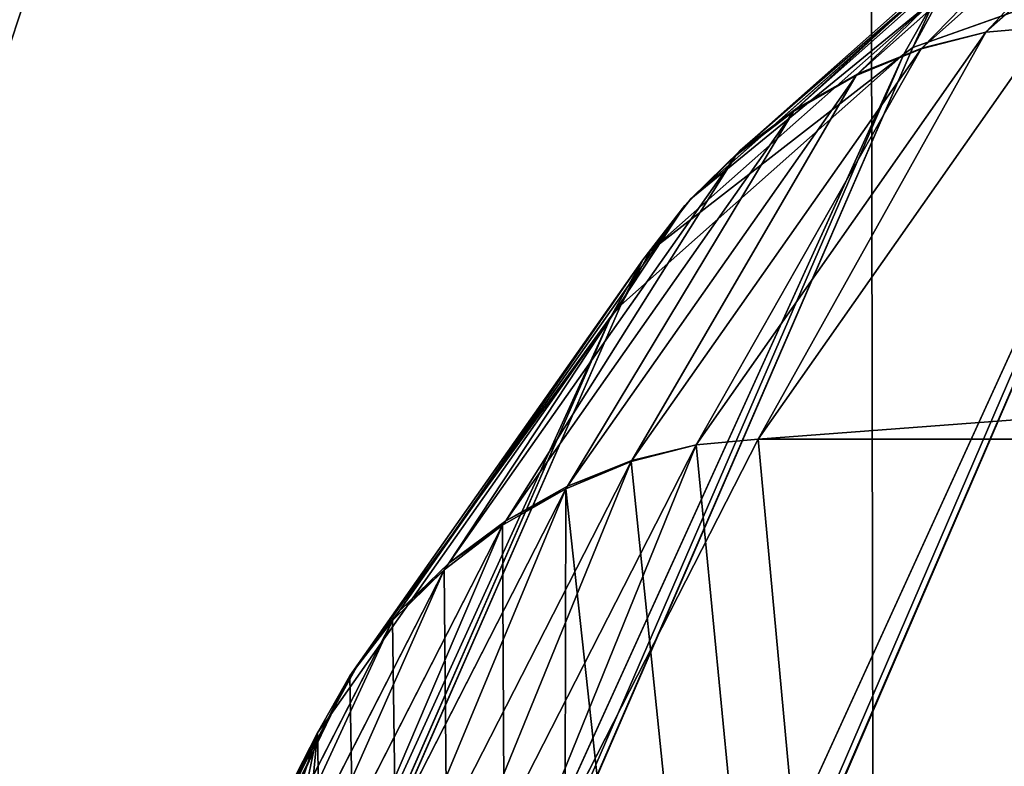
# Model space of a CAD drawing. Extents: x -2567 to -2017, y -412 to 158.
# Drawn here: x -2535 to -2532, y -363 to -360 of the extents above; entities that cross this region are included whole.
import ezdxf

# ---------------------------------------------------------------- set-up
doc = ezdxf.new("R2010")
doc.units = 0
doc.header["$LTSCALE"] = 25.4
doc.layers.get('0').update_dxf_attribs({"color": 13, "linetype": 'CONTINUOUS'})
doc.layers.add('GAMBE', color=36, linetype='CONTINUOUS')

# ---------------------------------------------------------------- blocks, each defined once
blk = doc.blocks.new('GROUP_4')
at = {"color": 0}
blk.add_line((239.9078, 20.1227, 89.5196), (240.2395, 238.5841, 89.5196), dxfattribs=at)
blk.add_line((239.9078, 20.1227, 89.5196), (240.2395, 238.5841, 89.5196), dxfattribs=at)
mesh = blk.add_polyface(dxfattribs=at)
corners = [(59.519, 446.1047), (0, 0), (0, 452.9464), (260, 0), (116.0399, 425.9242), (166.7155, 393.4215), (200, 359.4205), (212.6771, 343.0321), (218.3304, 335.4382), (223.6997, 327.6409), (228.7777, 319.6508), (233.5574, 311.4788), (238.0323, 303.136), (242.1964, 294.6338), (246.0439, 285.9838), (249.5697, 277.1977), (252.7689, 268.2874), (255.6372, 259.2653), (258.1707, 250.1434), (260.3659, 240.9342)]
mesh.append_faces([[corners[k] for k in face] for face in [(0, 1, 2), (3, 18, 19)]], dxfattribs={"vtx0": -1, "color": 0})
mesh.append_faces([[corners[k] for k in face] for face in [(1, 0, 3)]], dxfattribs={"vtx0": -1, "vtx1": -1, "color": 0})
mesh.append_faces([[corners[k] for k in face] for face in [(3, 0, 4), (3, 4, 5), (3, 5, 6), (3, 6, 7), (3, 7, 8), (3, 8, 9), (3, 9, 10), (3, 10, 11), (3, 11, 12), (3, 12, 13), (3, 13, 14), (3, 14, 15), (3, 15, 16), (3, 16, 17), (3, 17, 18)]], dxfattribs={"vtx0": -1, "vtx2": -1, "color": 0})
mesh = blk.add_polyface(dxfattribs=at)
corners = [(244.5905, 15.4329, 88.097), (240.2395, 238.5841, 89.5196), (239.9078, 20.1227, 89.5196), (244.9302, 239.1318, 88.097)]
mesh.append_faces([[corners[k] for k in face] for face in [(0, 1, 2), (1, 0, 3)]], dxfattribs={"vtx0": -1, "color": 0})
mesh = blk.add_polyface(dxfattribs=at)
corners = [(239.9078, 20.1227, 89.5196), (235.3614, 238.0145, 90), (235.0379, 25, 90), (240.2395, 238.5841, 89.5196)]
mesh.append_faces([[corners[k] for k in face] for face in [(0, 1, 2), (1, 0, 3)]], dxfattribs={"vtx0": -1, "color": 0})
blk = doc.blocks.new('GROUP_3')
at = {"color": 250}
mesh = blk.add_polyface(dxfattribs=at)
corners = [(18.6736, 545.6405), (0, 528.4375), (0, 546.25), (17.6779, 527.8535), (35.2949, 526.2751), (37.2831, 543.98), (52.7951, 523.7074), (55.7696, 541.2737), (70.123, 520.1583), (74.0742, 537.5301), (87.2235, 515.6393), (92.1389, 532.7613), (104.0425, 510.1647), (109.9062, 526.9824), (120.5266, 503.7517), (127.3197, 520.2116), (136.6234, 496.4208), (144.3241, 512.4706), (152.2819, 488.1952), (160.8654, 503.7838), (167.4525, 479.1011), (176.891, 494.179), (182.087, 469.1672), (192.3501, 483.6866), (195.5118, 458.9331), (207.1934, 472.3399), (209.0155, 447.4055), (221.374, 460.1749), (221.8467, 435.134), (234.8467, 447.2304), (233.9639, 422.1568), (239.6461, 415.3362), (241.2077, 440.3889), (245.3283, 408.5156), (247.5687, 433.5474), (255.9035, 394.2538), (253.5342, 426.3585), (259.4996, 419.1695), (265.6559, 379.4172), (265.0506, 411.6558), (270.6016, 404.1422), (270.105, 371.7352), (274.5562, 363.7517), (275.7205, 396.3277), (278.7443, 355.6271), (280.8393, 388.5133), (282.6649, 347.3701), (285.5098, 380.4229), (286.3138, 338.9894), (287.8446, 376.3785), (289.6871, 330.4941), (290.0916, 372.1953), (292.7812, 321.8932), (292.3386, 368.0121), (296.5536, 359.5017), (295.5928, 313.1958), (298.1189, 304.4113), (300.4849, 350.8567), (300.3568, 295.5489), (302.3041, 286.6182), (304.1284, 342.0864), (303.9588, 277.6287), (305.3191, 268.59), (307.4799, 333.2005), (305.3484, 0.4393), (305.5757, 0.2528), (305.8351, 0.1142), (306.1165, 0.0288), (306.4091, 0), (321, 0), (310.5358, 324.2086), (313.2928, 315.1207), (315.7478, 305.9465), (317.8982, 296.6962), (319.7417, 287.3799), (321.2762, 278.0077), (321.2926, 0.0288), (322.5, 268.59), (321.574, 0.1142), (321.8334, 0.2528), (322.0607, 0.4393), (322.2472, 0.6666), (322.3858, 0.926), (322.4712, 1.2074), (322.5, 1.5), (304.9091, 17.8125), (304.9379, 1.2074), (304.9091, 1.5), (305.0233, 0.926), (305.1619, 0.6666)]
mesh.append_faces([[corners[k] for k in face] for face in [(0, 1, 2), (83, 77, 84), (85, 86, 87)]], dxfattribs={"vtx0": -1, "color": 250})
mesh.append_faces([[corners[k] for k in face] for face in [(1, 0, 3), (3, 0, 4), (4, 5, 6), (6, 7, 8), (8, 9, 10), (10, 11, 12), (12, 13, 14), (14, 15, 16), (16, 17, 18), (18, 19, 20), (20, 21, 22), (22, 23, 24), (24, 25, 26), (26, 27, 28), (28, 29, 30), (30, 29, 31), (31, 32, 33), (33, 34, 35), (35, 37, 38), (38, 40, 41), (41, 40, 42), (42, 43, 44), (44, 45, 46), (46, 47, 48), (48, 49, 50), (50, 51, 52), (52, 54, 55), (55, 54, 56), (56, 57, 58), (58, 57, 59), (59, 60, 61), (61, 60, 62), (64, 63, 65), (65, 63, 66), (66, 63, 67), (67, 63, 68), (68, 63, 69), (69, 75, 76), (76, 77, 78), (78, 77, 79), (79, 77, 80), (80, 77, 81), (81, 77, 82), (82, 77, 83), (86, 62, 88), (88, 62, 89), (89, 62, 64)]], dxfattribs={"vtx0": -1, "vtx1": -1, "color": 250})
mesh.append_faces([[corners[k] for k in face] for face in [(62, 63, 64)]], dxfattribs={"vtx0": -1, "vtx1": -1, "vtx2": -1, "color": 250})
mesh.append_faces([[corners[k] for k in face] for face in [(4, 0, 5), (6, 5, 7), (8, 7, 9), (10, 9, 11), (12, 11, 13), (14, 13, 15), (16, 15, 17), (18, 17, 19), (20, 19, 21), (22, 21, 23), (24, 23, 25), (26, 25, 27), (28, 27, 29), (31, 29, 32), (33, 32, 34), (35, 34, 36), (35, 36, 37), (38, 37, 39), (38, 39, 40), (42, 40, 43), (44, 43, 45), (46, 45, 47), (48, 47, 49), (50, 49, 51), (52, 51, 53), (52, 53, 54), (56, 54, 57), (59, 57, 60), (62, 60, 63), (69, 63, 70), (69, 70, 71), (69, 71, 72), (69, 72, 73), (69, 73, 74), (69, 74, 75), (76, 75, 77), (86, 85, 62)]], dxfattribs={"vtx0": -1, "vtx2": -1, "color": 250})
mesh = blk.add_polyface(dxfattribs=at)
corners = [(321, 17.8125, 103.7864), (306.8179, 268.6701, 103.7864), (306.4091, 17.8125, 103.7864), (307.15, 337.6733, 103.7864), (310.34, 328.0771, 103.7864), (313.1321, 318.3612, 103.7864), (315.5303, 308.5079, 103.7864), (317.5039, 298.6541, 103.7864), (319.0857, 288.6333, 103.7864), (320.2504, 278.5923, 103.7864), (321, 268.5339, 103.7864), (272.7542, 376.0165, 103.7864), (285.0073, 384.0278, 103.7864), (267.8848, 384.0278, 103.7864), (277.7541, 367.0009, 103.7864), (282.3954, 357.7857, 103.7864), (286.6651, 348.3957, 103.7864), (288.0007, 378.876, 103.7864), (290.5587, 338.8411, 103.7864), (290.542, 374.5023, 103.7864), (295.2571, 365.561, 103.7864), (294.0668, 329.1456, 103.7864), (297.1893, 319.309, 103.7864), (299.602, 356.4315, 103.7864), (299.9153, 309.3659, 103.7864), (303.5692, 347.1287, 103.7864), (302.2451, 299.315, 103.7864), (304.1732, 289.1797, 103.7864), (305.6962, 278.9782, 103.7864)]
mesh.append_faces([[corners[k] for k in face] for face in [(0, 1, 2), (9, 0, 10), (11, 12, 13)]], dxfattribs={"vtx0": -1, "color": 250})
mesh.append_faces([[corners[k] for k in face] for face in [(3, 0, 4), (4, 0, 5), (5, 0, 6), (6, 0, 7), (7, 0, 8), (8, 0, 9), (12, 16, 17), (17, 18, 19), (19, 18, 20), (20, 22, 23), (23, 24, 25), (25, 27, 3)]], dxfattribs={"vtx0": -1, "vtx1": -1, "color": 250})
mesh.append_faces([[corners[k] for k in face] for face in [(1, 0, 3)]], dxfattribs={"vtx0": -1, "vtx1": -1, "vtx2": -1, "color": 250})
mesh.append_faces([[corners[k] for k in face] for face in [(12, 11, 14), (12, 14, 15), (12, 15, 16), (17, 16, 18), (20, 18, 21), (20, 21, 22), (23, 22, 24), (25, 24, 26), (25, 26, 27), (3, 27, 28), (3, 28, 1)]], dxfattribs={"vtx0": -1, "vtx2": -1, "color": 250})
blk = doc.blocks.new('GROUP_2')
at = {"layer": 'GAMBE', "color": 179}
for p, q in [((21.1316, 42.6248, 277.4031), (20.0903, 41.699, 308.2834)), ((21.1316, 42.6248, 277.4031), (20.0903, 41.699, 308.2834)), ((20.9004, 42.5665, 277.4484), (19.8601, 41.642, 308.2836)), ((20.9004, 42.5665, 277.4484), (19.8601, 41.642, 308.2836)), ((20.6687, 42.4719, 277.522), (19.6305, 41.5496, 308.2838)), ((20.6687, 42.4719, 277.522), (19.6305, 41.5496, 308.2838)), ((20.4453, 42.3445, 277.621), (19.4101, 41.4251, 308.2841)), ((20.4453, 42.3445, 277.621), (19.4101, 41.4251, 308.2841)), ((20.239, 42.1893, 277.7416), (19.2076, 41.2735, 308.2845)), ((20.239, 42.1893, 277.7416), (19.2076, 41.2735, 308.2845)), ((3.8469, 4.7682, 276.7283), (20.8454, 42.0055, 247.2791)), ((3.8469, 4.7682, 276.7283), (20.8454, 42.0055, 247.2791)), ((20.874, 42.0151, 246.4861), (5.0647, 5.4447, 246.6878)), ((20.874, 42.0151, 246.4861), (5.0647, 5.4447, 246.6878)), ((20.0576, 42.0122, 277.8792), (19.0306, 41.1006, 308.2849)), ((20.0576, 42.0122, 277.8792), (19.0306, 41.1006, 308.2849)), ((19.8281, 41.6444, 277.3917), (20.8454, 42.0055, 247.2791)), ((19.8281, 41.6444, 277.3917), (20.8454, 42.0055, 247.2791)), ((19.9082, 41.82, 278.0286), (18.886, 40.9129, 308.2853)), ((19.9082, 41.82, 278.0286), (18.886, 40.9129, 308.2853)), ((19.9082, 41.82, 278.0286), (19.7963, 41.6202, 278.1838)), ((19.9082, 41.82, 278.0286), (19.7963, 41.6202, 278.1838)), ((19.9337, 41.8395, 277.3909), (19.8281, 41.6444, 277.3917)), ((19.9337, 41.8395, 277.3909), (19.8281, 41.6444, 277.3917)), ((19.273, 40.2366, 339.1571), (20.3121, 41.7182, 308.2833)), ((19.273, 40.2366, 339.1571), (20.3121, 41.7182, 308.2833)), ((20.3121, 41.7182, 308.2833), (20.0903, 41.699, 308.2834)), ((20.3121, 41.7182, 308.2833), (20.0903, 41.699, 308.2834)), ((20.0903, 41.699, 308.2834), (19.0495, 40.2163, 339.1727)), ((20.0903, 41.699, 308.2834), (19.0495, 40.2163, 339.1727)), ((19.8575, 41.6391, 308.3443), (20.0903, 41.699, 308.2834)), ((19.8575, 41.6391, 308.3443), (20.0903, 41.699, 308.2834)), ((20.0903, 41.699, 308.2834), (19.8601, 41.642, 308.2836)), ((20.0903, 41.699, 308.2834), (19.8601, 41.642, 308.2836)), ((19.8281, 41.6444, 277.3917), (3.8162, 4.7504, 277.53)), ((19.8281, 41.6444, 277.3917), (3.8162, 4.7504, 277.53)), ((19.8575, 41.6391, 308.3443), (18.8189, 40.1603, 339.1573)), ((19.8575, 41.6391, 308.3443), (18.8189, 40.1603, 339.1573)), ((19.6245, 41.543, 308.4182), (19.8575, 41.6391, 308.3443)), ((19.6245, 41.543, 308.4182), (19.8575, 41.6391, 308.3443)), ((19.8601, 41.642, 308.2836), (19.6305, 41.5496, 308.2838)), ((19.8601, 41.642, 308.2836), (19.6305, 41.5496, 308.2838)), ((19.7963, 41.6202, 278.1838), (19.8281, 41.6444, 277.3917)), ((19.7963, 41.6202, 278.1838), (19.8281, 41.6444, 277.3917)), ((19.8575, 41.6391, 308.3443), (19.8601, 41.642, 308.2836)), ((19.8575, 41.6391, 308.3443), (19.8601, 41.642, 308.2836)), ((19.7963, 41.6202, 278.1838), (2.5984, 3.8031, 307.5697)), ((19.7963, 41.6202, 278.1838), (2.5984, 3.8031, 307.5697)), ((18.7794, 40.7177, 308.2857), (19.7963, 41.6202, 278.1838)), ((18.7794, 40.7177, 308.2857), (19.7963, 41.6202, 278.1838)), ((19.6245, 41.543, 308.4182), (18.5878, 40.0678, 339.1575)), ((19.6245, 41.543, 308.4182), (18.5878, 40.0678, 339.1575)), ((19.3998, 41.4137, 308.5176), (19.6245, 41.543, 308.4182)), ((19.3998, 41.4137, 308.5176), (19.6245, 41.543, 308.4182)), ((19.6305, 41.5496, 308.2838), (19.4101, 41.4251, 308.2841)), ((19.6305, 41.5496, 308.2838), (19.4101, 41.4251, 308.2841)), ((19.6245, 41.543, 308.4182), (19.6305, 41.5496, 308.2838)), ((19.6245, 41.543, 308.4182), (19.6305, 41.5496, 308.2838)), ((19.3998, 41.4137, 308.5176), (18.3658, 39.9433, 339.1577)), ((19.3998, 41.4137, 308.5176), (18.3658, 39.9433, 339.1577)), ((19.1919, 41.2562, 308.6388), (19.3998, 41.4137, 308.5176)), ((19.1919, 41.2562, 308.6388), (19.3998, 41.4137, 308.5176)), ((19.4101, 41.4251, 308.2841), (19.2076, 41.2735, 308.2845)), ((19.4101, 41.4251, 308.2841), (19.2076, 41.2735, 308.2845)), ((19.3998, 41.4137, 308.5176), (19.4101, 41.4251, 308.2841)), ((19.3998, 41.4137, 308.5176), (19.4101, 41.4251, 308.2841)), ((19.1919, 41.2562, 308.6388), (18.1615, 39.7916, 339.1579)), ((19.1919, 41.2562, 308.6388), (18.1615, 39.7916, 339.1579)), ((19.0089, 41.0765, 308.777), (19.1919, 41.2562, 308.6388)), ((19.0089, 41.0765, 308.777), (19.1919, 41.2562, 308.6388)), ((19.2076, 41.2735, 308.2845), (19.0306, 41.1006, 308.2849)), ((19.2076, 41.2735, 308.2845), (19.0306, 41.1006, 308.2849)), ((19.1919, 41.2562, 308.6388), (19.2076, 41.2735, 308.2845)), ((19.1919, 41.2562, 308.6388), (19.2076, 41.2735, 308.2845)), ((19.0089, 41.0765, 308.777), (17.9828, 39.6185, 339.158)), ((19.0089, 41.0765, 308.777), (17.9828, 39.6185, 339.158)), ((18.8577, 40.8815, 308.927), (19.0089, 41.0765, 308.777)), ((18.8577, 40.8815, 308.927), (19.0089, 41.0765, 308.777)), ((19.0306, 41.1006, 308.2849), (18.886, 40.9129, 308.2853)), ((19.0306, 41.1006, 308.2849), (18.886, 40.9129, 308.2853)), ((19.0089, 41.0765, 308.777), (19.0306, 41.1006, 308.2849)), ((19.0089, 41.0765, 308.777), (19.0306, 41.1006, 308.2849)), ((18.886, 40.9129, 308.2853), (18.7794, 40.7177, 308.2857)), ((18.886, 40.9129, 308.2853), (18.7794, 40.7177, 308.2857)), ((18.8577, 40.8815, 308.927), (18.886, 40.9129, 308.2853)), ((18.8577, 40.8815, 308.927), (18.886, 40.9129, 308.2853)), ((18.8577, 40.8815, 308.927), (17.8364, 39.4307, 339.1582)), ((18.8577, 40.8815, 308.927), (17.8364, 39.4307, 339.1582)), ((18.8577, 40.8815, 308.927), (18.7441, 40.6787, 309.0829)), ((18.8577, 40.8815, 308.927), (18.7441, 40.6787, 309.0829)), ((18.7794, 40.7177, 308.2857), (2.5712, 3.7784, 308.3645)), ((18.7794, 40.7177, 308.2857), (2.5712, 3.7784, 308.3645)), ((18.7794, 40.7177, 308.2857), (18.7441, 40.6787, 309.0829)), ((18.7794, 40.7177, 308.2857), (18.7441, 40.6787, 309.0829)), ((18.7441, 40.6787, 309.0829), (1.3537, 2.5606, 338.3952)), ((18.7441, 40.6787, 309.0829), (1.3537, 2.5606, 338.3952)), ((17.7281, 39.2353, 339.1584), (18.7441, 40.6787, 309.0829)), ((17.7281, 39.2353, 339.1584), (18.7441, 40.6787, 309.0829)), ((18.2333, 38.2, 370), (19.273, 40.2366, 339.1571)), ((18.2333, 38.2, 370), (19.273, 40.2366, 339.1571)), ((19.273, 40.2366, 339.1571), (19.0495, 40.2163, 339.1727)), ((19.273, 40.2366, 339.1571), (19.0495, 40.2163, 339.1727)), ((19.273, 40.2366, 339.1571), (19.0495, 40.2163, 339.1727)), ((39.9937, 40.2366, 339.1571), (19.273, 40.2366, 339.1571)), ((39.9937, 40.2366, 339.1571), (19.273, 40.2366, 339.1571)), ((39.9937, 40.2366, 339.1571), (19.273, 40.2366, 339.1571)), ((19.0495, 40.2163, 339.1727), (18.0099, 38.1807, 370)), ((19.0495, 40.2163, 339.1727), (18.0099, 38.1807, 370)), ((18.8159, 40.1562, 339.2189), (19.0495, 40.2163, 339.1727)), ((18.8159, 40.1562, 339.2189), (19.0495, 40.2163, 339.1727)), ((18.8159, 40.1562, 339.2189), (19.0495, 40.2163, 339.1727)), ((19.0495, 40.2163, 339.1727), (18.8189, 40.1603, 339.1573)), ((19.0495, 40.2163, 339.1727), (18.8189, 40.1603, 339.1573)), ((18.8159, 40.1562, 339.2189), (17.7774, 38.1237, 370)), ((18.8159, 40.1562, 339.2189), (17.7774, 38.1237, 370)), ((18.5812, 40.0586, 339.2937), (18.8159, 40.1562, 339.2189)), ((18.5812, 40.0586, 339.2937), (18.8159, 40.1562, 339.2189)), ((18.5812, 40.0586, 339.2937), (18.8159, 40.1562, 339.2189)), ((18.8189, 40.1603, 339.1573), (18.5878, 40.0678, 339.1575)), ((18.8189, 40.1603, 339.1573), (18.5878, 40.0678, 339.1575)), ((18.8189, 40.1603, 339.1573), (18.8159, 40.1562, 339.2189)), ((18.8189, 40.1603, 339.1573), (18.8159, 40.1562, 339.2189)), ((18.5812, 40.0586, 339.2937), (17.5448, 38.0311, 370)), ((18.5812, 40.0586, 339.2937), (17.5448, 38.0311, 370)), ((18.3543, 39.9274, 339.3944), (18.5812, 40.0586, 339.2937)), ((18.3543, 39.9274, 339.3944), (18.5812, 40.0586, 339.2937)), ((18.3543, 39.9274, 339.3944), (18.5812, 40.0586, 339.2937)), ((18.5878, 40.0678, 339.1575), (18.3658, 39.9433, 339.1577)), ((18.5878, 40.0678, 339.1575), (18.3658, 39.9433, 339.1577)), ((18.5878, 40.0678, 339.1575), (18.5812, 40.0586, 339.2937)), ((18.5878, 40.0678, 339.1575), (18.5812, 40.0586, 339.2937)), ((18.3658, 39.9433, 339.1577), (18.1615, 39.7916, 339.1579)), ((18.3658, 39.9433, 339.1577), (18.1615, 39.7916, 339.1579)), ((18.3658, 39.9433, 339.1577), (18.3543, 39.9274, 339.3944)), ((18.3658, 39.9433, 339.1577), (18.3543, 39.9274, 339.3944)), ((18.3543, 39.9274, 339.3944), (17.321, 37.9065, 370)), ((18.3543, 39.9274, 339.3944), (17.321, 37.9065, 370)), ((18.1441, 39.7674, 339.5171), (18.3543, 39.9274, 339.3944)), ((18.1441, 39.7674, 339.5171), (18.3543, 39.9274, 339.3944)), ((18.1441, 39.7674, 339.5171), (18.3543, 39.9274, 339.3944)), ((18.1441, 39.7674, 339.5171), (17.1147, 37.7546, 370)), ((18.1441, 39.7674, 339.5171), (17.1147, 37.7546, 370)), ((17.9586, 39.5849, 339.657), (18.1441, 39.7674, 339.5171)), ((17.9586, 39.5849, 339.657), (18.1441, 39.7674, 339.5171)), ((17.9586, 39.5849, 339.657), (18.1441, 39.7674, 339.5171)), ((18.1615, 39.7916, 339.1579), (17.9828, 39.6185, 339.158)), ((18.1615, 39.7916, 339.1579), (17.9828, 39.6185, 339.158)), ((18.1615, 39.7916, 339.1579), (18.1441, 39.7674, 339.5171)), ((18.1615, 39.7916, 339.1579), (18.1441, 39.7674, 339.5171)), ((17.9828, 39.6185, 339.158), (17.8364, 39.4307, 339.1582)), ((17.9828, 39.6185, 339.158), (17.8364, 39.4307, 339.1582)), ((17.9828, 39.6185, 339.158), (17.9586, 39.5849, 339.657)), ((17.9828, 39.6185, 339.158), (17.9586, 39.5849, 339.657)), ((17.9586, 39.5849, 339.657), (16.9337, 37.5813, 370)), ((17.9586, 39.5849, 339.657), (16.9337, 37.5813, 370)), ((17.8049, 39.3869, 339.8089), (17.9586, 39.5849, 339.657)), ((17.8049, 39.3869, 339.8089), (17.9586, 39.5849, 339.657)), ((17.8049, 39.3869, 339.8089), (17.9586, 39.5849, 339.657)), ((17.8364, 39.4307, 339.1582), (17.7281, 39.2353, 339.1584)), ((17.8364, 39.4307, 339.1582), (17.7281, 39.2353, 339.1584)), ((17.8364, 39.4307, 339.1582), (17.8049, 39.3869, 339.8089)), ((17.8364, 39.4307, 339.1582), (17.8049, 39.3869, 339.8089)), ((17.8049, 39.3869, 339.8089), (16.7849, 37.3933, 370)), ((17.8049, 39.3869, 339.8089), (16.7849, 37.3933, 370)), ((17.8049, 39.3869, 339.8089), (17.6889, 39.1809, 339.9667)), ((17.8049, 39.3869, 339.8089), (17.6889, 39.1809, 339.9667)), ((17.8049, 39.3869, 339.8089), (17.6889, 39.1809, 339.9667)), ((17.7281, 39.2353, 339.1584), (1.3297, 2.5288, 339.1887)), ((17.7281, 39.2353, 339.1584), (1.3297, 2.5288, 339.1887)), ((17.6889, 39.1809, 339.9667), (17.7281, 39.2353, 339.1584)), ((17.6889, 39.1809, 339.9667), (17.7281, 39.2353, 339.1584)), ((17.6889, 39.1809, 339.9667), (0.113, 1.0408, 369.2022)), ((17.6889, 39.1809, 339.9667), (0.113, 1.0408, 369.2022)), ((17.6889, 39.1809, 339.9667), (0.113, 1.0408, 369.2022)), ((16.6742, 37.1978, 370), (17.6889, 39.1809, 339.9667)), ((16.6742, 37.1978, 370), (17.6889, 39.1809, 339.9667))]:
    blk.add_line(p, q, dxfattribs=at)
at = {"color": 179}
mesh = blk.add_polyface(dxfattribs=at)
corners = [(0.0404, 0.8377, 369.3579), (0.0311, 0.4626, 369.6454), (0.0128, 0.6425, 369.5075), (0.0947, 0.3048, 369.7663), (0.113, 1.0408, 369.2022), (0.201, 0.1754, 369.8655), (17.6889, 39.1809, 339.9667), (0.3461, 0.0792, 369.9393), (0.502, 0.0451, 369.9926), (0.5243, 0.02, 369.9847), (0.7287, 0, 370), (5.1756, 0, 370), (9.6225, 0, 370), (14.0693, 0, 370), (18.5162, 0, 370), (17.8049, 39.3869, 339.8089), (17.9586, 39.5849, 339.657), (18.1441, 39.7674, 339.5171), (18.3543, 39.9274, 339.3944), (18.5812, 40.0586, 339.2937), (22.9631, 0, 370), (18.8159, 40.1562, 339.2189), (19.0495, 40.2163, 339.1727), (19.273, 40.2366, 339.1571), (39.9937, 40.2366, 339.1571), (27.4099, 0, 370), (31.8568, 0, 370), (36.3036, 0, 370), (40.7505, 0, 370), (40.2172, 40.2163, 339.1727), (40.4508, 40.1562, 339.2189), (40.6855, 40.0586, 339.2937), (40.9124, 39.9274, 339.3944), (45.1974, 0, 370), (41.1226, 39.7674, 339.5171), (41.3081, 39.5849, 339.657), (41.4618, 39.3869, 339.8089), (41.5778, 39.1809, 339.9667), (59.1537, 1.0408, 369.2022), (49.6442, 0, 370), (54.0911, 0, 370), (58.5379, 0, 370), (58.7424, 0.02, 369.9847), (58.7652, 0.0453, 369.9916), (58.9206, 0.0792, 369.9393), (59.0657, 0.1754, 369.8655), (59.172, 0.3048, 369.7663), (59.2263, 0.8377, 369.3579), (59.2356, 0.4626, 369.6454), (59.2539, 0.6425, 369.5075)]
mesh.append_faces([[corners[k] for k in face] for face in [(0, 1, 2), (48, 47, 49)]], dxfattribs={"vtx0": -1, "color": 179})
mesh.append_faces([[corners[k] for k in face] for face in [(1, 0, 3), (3, 4, 5), (5, 6, 7), (7, 6, 8), (8, 6, 9), (9, 6, 10), (10, 6, 11), (11, 6, 12), (12, 6, 13), (13, 6, 14), (14, 19, 20), (20, 24, 25), (25, 24, 26), (26, 24, 27), (27, 24, 28), (28, 32, 33), (33, 38, 39), (39, 38, 40), (40, 38, 41), (41, 38, 42), (42, 38, 43), (43, 38, 44), (44, 38, 45), (45, 38, 46), (46, 47, 48)]], dxfattribs={"vtx0": -1, "vtx1": -1, "color": 179})
mesh.append_faces([[corners[k] for k in face] for face in [(3, 0, 4), (5, 4, 6), (14, 6, 15), (14, 15, 16), (14, 16, 17), (14, 17, 18), (14, 18, 19), (20, 19, 21), (20, 21, 22), (20, 22, 23), (20, 23, 24), (28, 24, 29), (28, 29, 30), (28, 30, 31), (28, 31, 32), (33, 32, 34), (33, 34, 35), (33, 35, 36), (33, 36, 37), (33, 37, 38), (46, 38, 47)]], dxfattribs={"vtx0": -1, "vtx2": -1, "color": 179})
at = {"layer": 'GAMBE', "color": 179}
mesh = blk.add_polyface(dxfattribs=at)
corners = [(21.1316, 42.6248, 277.4031), (20.3121, 41.7182, 308.2833), (21.3535, 42.6445, 277.3878), (20.0903, 41.699, 308.2834)]
mesh.append_faces([[corners[k] for k in face] for face in [(0, 1, 2), (1, 0, 3)]], dxfattribs={"vtx0": -1, "color": 179})
mesh = blk.add_polyface(dxfattribs=at)
corners = [(20.9004, 42.5665, 277.4484), (20.0903, 41.699, 308.2834), (21.1316, 42.6248, 277.4031), (19.8601, 41.642, 308.2836)]
mesh.append_faces([[corners[k] for k in face] for face in [(0, 1, 2), (1, 0, 3)]], dxfattribs={"vtx0": -1, "color": 179})
mesh = blk.add_polyface(dxfattribs=at)
corners = [(20.6687, 42.4719, 277.522), (19.8601, 41.642, 308.2836), (20.9004, 42.5665, 277.4484), (19.6305, 41.5496, 308.2838)]
mesh.append_faces([[corners[k] for k in face] for face in [(0, 1, 2), (1, 0, 3)]], dxfattribs={"vtx0": -1, "color": 179})
mesh = blk.add_polyface(dxfattribs=at)
corners = [(20.4453, 42.3445, 277.621), (19.6305, 41.5496, 308.2838), (20.6687, 42.4719, 277.522), (19.4101, 41.4251, 308.2841)]
mesh.append_faces([[corners[k] for k in face] for face in [(0, 1, 2), (1, 0, 3)]], dxfattribs={"vtx0": -1, "color": 179})
mesh = blk.add_polyface(dxfattribs=at)
corners = [(20.239, 42.1893, 277.7416), (19.4101, 41.4251, 308.2841), (20.4453, 42.3445, 277.621), (19.2076, 41.2735, 308.2845)]
mesh.append_faces([[corners[k] for k in face] for face in [(0, 1, 2), (1, 0, 3)]], dxfattribs={"vtx0": -1, "color": 179})
mesh = blk.add_polyface(dxfattribs=at)
corners = [(20.0576, 42.0122, 277.8792), (19.2076, 41.2735, 308.2845), (20.239, 42.1893, 277.7416), (19.0306, 41.1006, 308.2849)]
mesh.append_faces([[corners[k] for k in face] for face in [(0, 1, 2), (1, 0, 3)]], dxfattribs={"vtx0": -1, "color": 179})
mesh = blk.add_polyface(dxfattribs=at)
corners = [(19.9337, 41.8395, 277.3909), (20.8454, 42.0055, 247.2791), (19.8281, 41.6444, 277.3917), (20.9563, 42.2025, 247.1233)]
mesh.append_faces([[corners[k] for k in face] for face in [(0, 1, 2), (1, 0, 3)]], dxfattribs={"vtx0": -1, "color": 179})
mesh = blk.add_polyface(dxfattribs=at)
corners = [(19.8281, 41.6444, 277.3917), (3.8469, 4.7682, 276.7283), (3.8162, 4.7504, 277.53), (20.8454, 42.0055, 247.2791)]
mesh.append_faces([[corners[k] for k in face] for face in [(0, 1, 2), (1, 0, 3)]], dxfattribs={"vtx0": -1, "color": 179})
mesh = blk.add_polyface(dxfattribs=at)
corners = [(20.8454, 42.0055, 247.2791), (5.0647, 5.4447, 246.6878), (3.8469, 4.7682, 276.7283), (20.874, 42.0151, 246.4861)]
mesh.append_faces([[corners[k] for k in face] for face in [(0, 1, 2), (1, 0, 3)]], dxfattribs={"vtx0": -1, "color": 179})
mesh = blk.add_polyface(dxfattribs=at)
corners = [(20.874, 42.0151, 246.4861), (5.099, 5.4555, 245.8735), (5.0647, 5.4447, 246.6878), (21.8912, 41.8348, 216.3785)]
mesh.append_faces([[corners[k] for k in face] for face in [(0, 1, 2), (1, 0, 3)]], dxfattribs={"vtx0": -1, "color": 179})
mesh = blk.add_polyface(dxfattribs=at)
corners = [(19.0306, 41.1006, 308.2849), (19.9082, 41.82, 278.0286), (18.886, 40.9129, 308.2853), (20.0576, 42.0122, 277.8792)]
mesh.append_faces([[corners[k] for k in face] for face in [(0, 1, 2), (1, 0, 3)]], dxfattribs={"vtx0": -1, "color": 179})
mesh = blk.add_polyface(dxfattribs=at)
corners = [(21.8912, 41.8348, 216.3785), (6.3166, 5.8613, 215.8406), (5.099, 5.4555, 245.8735), (21.9168, 41.8299, 215.5789)]
mesh.append_faces([[corners[k] for k in face] for face in [(0, 1, 2), (1, 0, 3)]], dxfattribs={"vtx0": -1, "color": 179})
mesh = blk.add_polyface(dxfattribs=at)
corners = [(21.9168, 41.8299, 215.5789), (6.3545, 5.8648, 215.0164), (6.3166, 5.8613, 215.8406), (22.9224, 41.1191, 185.8125)]
mesh.append_faces([[corners[k] for k in face] for face in [(0, 1, 2), (1, 0, 3)]], dxfattribs={"vtx0": -1, "color": 179})
mesh = blk.add_polyface(dxfattribs=at)
corners = [(18.886, 40.9129, 308.2853), (19.7963, 41.6202, 278.1838), (18.7794, 40.7177, 308.2857), (19.9082, 41.82, 278.0286)]
mesh.append_faces([[corners[k] for k in face] for face in [(0, 1, 2), (1, 0, 3)]], dxfattribs={"vtx0": -1, "color": 179})
mesh = blk.add_polyface(dxfattribs=at)
corners = [(19.9082, 41.82, 278.0286), (19.8281, 41.6444, 277.3917), (19.7963, 41.6202, 278.1838), (19.9337, 41.8395, 277.3909)]
mesh.append_faces([[corners[k] for k in face] for face in [(0, 1, 2), (1, 0, 3)]], dxfattribs={"vtx0": -1, "color": 179})
mesh = blk.add_polyface(dxfattribs=at)
corners = [(20.0903, 41.699, 308.2834), (19.273, 40.2366, 339.1571), (20.3121, 41.7182, 308.2833), (19.0495, 40.2163, 339.1727)]
mesh.append_faces([[corners[k] for k in face] for face in [(0, 1, 2), (1, 0, 3)]], dxfattribs={"vtx0": -1, "color": 179})
mesh = blk.add_polyface(dxfattribs=at)
corners = [(19.273, 40.2366, 339.1571), (38.9546, 41.7182, 308.2833), (20.3121, 41.7182, 308.2833), (39.9937, 40.2366, 339.1571)]
mesh.append_faces([[corners[k] for k in face] for face in [(0, 1, 2), (1, 0, 3)]], dxfattribs={"vtx0": -1, "color": 179})
mesh = blk.add_polyface(dxfattribs=at)
corners = [(19.8575, 41.6391, 308.3443), (19.0495, 40.2163, 339.1727), (20.0903, 41.699, 308.2834), (18.8189, 40.1603, 339.1573)]
mesh.append_faces([[corners[k] for k in face] for face in [(0, 1, 2), (1, 0, 3)]], dxfattribs={"vtx0": -1, "color": 179})
mesh = blk.add_polyface(dxfattribs=at)
corners = [(19.8575, 41.6391, 308.3443), (20.0903, 41.699, 308.2834), (19.8601, 41.642, 308.2836)]
mesh.append_faces([[corners[k] for k in face] for face in [(0, 1, 2)]], dxfattribs={"color": 179})
mesh = blk.add_polyface(dxfattribs=at)
corners = [(19.7963, 41.6202, 278.1838), (3.8162, 4.7504, 277.53), (2.5984, 3.8031, 307.5697), (19.8281, 41.6444, 277.3917)]
mesh.append_faces([[corners[k] for k in face] for face in [(0, 1, 2), (1, 0, 3)]], dxfattribs={"vtx0": -1, "color": 179})
mesh = blk.add_polyface(dxfattribs=at)
corners = [(19.6245, 41.543, 308.4182), (18.8189, 40.1603, 339.1573), (19.8575, 41.6391, 308.3443), (18.5878, 40.0678, 339.1575)]
mesh.append_faces([[corners[k] for k in face] for face in [(0, 1, 2), (1, 0, 3)]], dxfattribs={"vtx0": -1, "color": 179})
mesh = blk.add_polyface(dxfattribs=at)
corners = [(19.6305, 41.5496, 308.2838), (19.8575, 41.6391, 308.3443), (19.8601, 41.642, 308.2836), (19.6245, 41.543, 308.4182)]
mesh.append_faces([[corners[k] for k in face] for face in [(0, 1, 2), (1, 0, 3)]], dxfattribs={"vtx0": -1, "color": 179})
mesh = blk.add_polyface(dxfattribs=at)
corners = [(18.7794, 40.7177, 308.2857), (2.5984, 3.8031, 307.5697), (2.5712, 3.7784, 308.3645), (19.7963, 41.6202, 278.1838)]
mesh.append_faces([[corners[k] for k in face] for face in [(0, 1, 2), (1, 0, 3)]], dxfattribs={"vtx0": -1, "color": 179})
mesh = blk.add_polyface(dxfattribs=at)
corners = [(19.3998, 41.4137, 308.5176), (18.5878, 40.0678, 339.1575), (19.6245, 41.543, 308.4182), (18.3658, 39.9433, 339.1577)]
mesh.append_faces([[corners[k] for k in face] for face in [(0, 1, 2), (1, 0, 3)]], dxfattribs={"vtx0": -1, "color": 179})
mesh = blk.add_polyface(dxfattribs=at)
corners = [(19.4101, 41.4251, 308.2841), (19.6245, 41.543, 308.4182), (19.6305, 41.5496, 308.2838), (19.3998, 41.4137, 308.5176)]
mesh.append_faces([[corners[k] for k in face] for face in [(0, 1, 2), (1, 0, 3)]], dxfattribs={"vtx0": -1, "color": 179})
mesh = blk.add_polyface(dxfattribs=at)
corners = [(19.1919, 41.2562, 308.6388), (18.3658, 39.9433, 339.1577), (19.3998, 41.4137, 308.5176), (18.1615, 39.7916, 339.1579)]
mesh.append_faces([[corners[k] for k in face] for face in [(0, 1, 2), (1, 0, 3)]], dxfattribs={"vtx0": -1, "color": 179})
mesh = blk.add_polyface(dxfattribs=at)
corners = [(19.2076, 41.2735, 308.2845), (19.3998, 41.4137, 308.5176), (19.4101, 41.4251, 308.2841), (19.1919, 41.2562, 308.6388)]
mesh.append_faces([[corners[k] for k in face] for face in [(0, 1, 2), (1, 0, 3)]], dxfattribs={"vtx0": -1, "color": 179})
mesh = blk.add_polyface(dxfattribs=at)
corners = [(19.0089, 41.0765, 308.777), (18.1615, 39.7916, 339.1579), (19.1919, 41.2562, 308.6388), (17.9828, 39.6185, 339.158)]
mesh.append_faces([[corners[k] for k in face] for face in [(0, 1, 2), (1, 0, 3)]], dxfattribs={"vtx0": -1, "color": 179})
mesh = blk.add_polyface(dxfattribs=at)
corners = [(19.0306, 41.1006, 308.2849), (19.1919, 41.2562, 308.6388), (19.2076, 41.2735, 308.2845), (19.0089, 41.0765, 308.777)]
mesh.append_faces([[corners[k] for k in face] for face in [(0, 1, 2), (1, 0, 3)]], dxfattribs={"vtx0": -1, "color": 179})
mesh = blk.add_polyface(dxfattribs=at)
corners = [(22.9224, 41.1191, 185.8125), (7.5714, 6, 185), (6.3545, 5.8648, 215.0164), (22.945, 41.0993, 185)]
mesh.append_faces([[corners[k] for k in face] for face in [(0, 1, 2), (1, 0, 3)]], dxfattribs={"vtx0": -1, "color": 179})
mesh = blk.add_polyface(dxfattribs=at)
corners = [(7.5714, 6, 185), (23.971, 39.8273, 154.6306), (7.6149, 5.9961, 184.1314), (22.945, 41.0993, 185), (23.6507, 40.2252, 164.1099), (23.303, 40.6573, 174.404), (22.9553, 41.0892, 184.6936)]
mesh.append_faces([[corners[k] for k in face] for face in [(0, 1, 2), (5, 3, 6)]], dxfattribs={"vtx0": -1, "color": 179})
mesh.append_faces([[corners[k] for k in face] for face in [(1, 3, 4), (4, 3, 5)]], dxfattribs={"vtx0": -1, "vtx1": -1, "color": 179})
mesh.append_faces([[corners[k] for k in face] for face in [(1, 0, 3)]], dxfattribs={"vtx0": -1, "vtx2": -1, "color": 179})
mesh = blk.add_polyface(dxfattribs=at)
corners = [(17.9828, 39.6185, 339.158), (18.8577, 40.8815, 308.927), (17.8364, 39.4307, 339.1582), (19.0089, 41.0765, 308.777)]
mesh.append_faces([[corners[k] for k in face] for face in [(0, 1, 2), (1, 0, 3)]], dxfattribs={"vtx0": -1, "color": 179})
mesh = blk.add_polyface(dxfattribs=at)
corners = [(19.0089, 41.0765, 308.777), (18.886, 40.9129, 308.2853), (18.8577, 40.8815, 308.927), (19.0306, 41.1006, 308.2849)]
mesh.append_faces([[corners[k] for k in face] for face in [(0, 1, 2), (1, 0, 3)]], dxfattribs={"vtx0": -1, "color": 179})
mesh = blk.add_polyface(dxfattribs=at)
corners = [(18.8577, 40.8815, 308.927), (18.7794, 40.7177, 308.2857), (18.7441, 40.6787, 309.0829), (18.886, 40.9129, 308.2853)]
mesh.append_faces([[corners[k] for k in face] for face in [(0, 1, 2), (1, 0, 3)]], dxfattribs={"vtx0": -1, "color": 179})
mesh = blk.add_polyface(dxfattribs=at)
corners = [(17.8364, 39.4307, 339.1582), (18.7441, 40.6787, 309.0829), (17.7281, 39.2353, 339.1584), (18.8577, 40.8815, 308.927)]
mesh.append_faces([[corners[k] for k in face] for face in [(0, 1, 2), (1, 0, 3)]], dxfattribs={"vtx0": -1, "color": 179})
mesh = blk.add_polyface(dxfattribs=at)
corners = [(18.7441, 40.6787, 309.0829), (2.5712, 3.7784, 308.3645), (1.3537, 2.5606, 338.3952), (18.7794, 40.7177, 308.2857)]
mesh.append_faces([[corners[k] for k in face] for face in [(0, 1, 2), (1, 0, 3)]], dxfattribs={"vtx0": -1, "color": 179})
mesh = blk.add_polyface(dxfattribs=at)
corners = [(17.7281, 39.2353, 339.1584), (1.3537, 2.5606, 338.3952), (1.3297, 2.5288, 339.1887), (18.7441, 40.6787, 309.0829)]
mesh.append_faces([[corners[k] for k in face] for face in [(0, 1, 2), (1, 0, 3)]], dxfattribs={"vtx0": -1, "color": 179})
mesh = blk.add_polyface(dxfattribs=at)
corners = [(19.0495, 40.2163, 339.1727), (18.2333, 38.2, 370), (19.273, 40.2366, 339.1571), (18.0099, 38.1807, 370)]
mesh.append_faces([[corners[k] for k in face] for face in [(0, 1, 2), (1, 0, 3)]], dxfattribs={"vtx0": -1, "color": 179})
mesh = blk.add_polyface(dxfattribs=at)
corners = [(18.2333, 38.2, 370), (39.9937, 40.2366, 339.1571), (19.273, 40.2366, 339.1571), (41.0334, 38.2, 370), (22.7933, 38.2, 370), (27.3533, 38.2, 370), (31.9134, 38.2, 370), (36.4734, 38.2, 370)]
mesh.append_faces([[corners[k] for k in face] for face in [(0, 1, 2), (3, 6, 7)]], dxfattribs={"vtx0": -1, "color": 179})
mesh.append_faces([[corners[k] for k in face] for face in [(1, 0, 3)]], dxfattribs={"vtx0": -1, "vtx1": -1, "color": 179})
mesh.append_faces([[corners[k] for k in face] for face in [(3, 0, 4), (3, 4, 5), (3, 5, 6)]], dxfattribs={"vtx0": -1, "vtx2": -1, "color": 179})
mesh = blk.add_polyface(dxfattribs=at)
corners = [(18.8159, 40.1562, 339.2189), (18.0099, 38.1807, 370), (19.0495, 40.2163, 339.1727), (17.7774, 38.1237, 370)]
mesh.append_faces([[corners[k] for k in face] for face in [(0, 1, 2), (1, 0, 3)]], dxfattribs={"vtx0": -1, "color": 179})
mesh = blk.add_polyface(dxfattribs=at)
corners = [(18.8159, 40.1562, 339.2189), (19.0495, 40.2163, 339.1727), (18.8189, 40.1603, 339.1573)]
mesh.append_faces([[corners[k] for k in face] for face in [(0, 1, 2)]], dxfattribs={"color": 179})
mesh = blk.add_polyface(dxfattribs=at)
corners = [(18.5812, 40.0586, 339.2937), (17.7774, 38.1237, 370), (18.8159, 40.1562, 339.2189), (17.5448, 38.0311, 370)]
mesh.append_faces([[corners[k] for k in face] for face in [(0, 1, 2), (1, 0, 3)]], dxfattribs={"vtx0": -1, "color": 179})
mesh = blk.add_polyface(dxfattribs=at)
corners = [(18.5878, 40.0678, 339.1575), (18.8159, 40.1562, 339.2189), (18.8189, 40.1603, 339.1573), (18.5812, 40.0586, 339.2937)]
mesh.append_faces([[corners[k] for k in face] for face in [(0, 1, 2), (1, 0, 3)]], dxfattribs={"vtx0": -1, "color": 179})
mesh = blk.add_polyface(dxfattribs=at)
corners = [(18.3543, 39.9274, 339.3944), (17.5448, 38.0311, 370), (18.5812, 40.0586, 339.2937), (17.321, 37.9065, 370)]
mesh.append_faces([[corners[k] for k in face] for face in [(0, 1, 2), (1, 0, 3)]], dxfattribs={"vtx0": -1, "color": 179})
mesh = blk.add_polyface(dxfattribs=at)
corners = [(18.3658, 39.9433, 339.1577), (18.5812, 40.0586, 339.2937), (18.5878, 40.0678, 339.1575), (18.3543, 39.9274, 339.3944)]
mesh.append_faces([[corners[k] for k in face] for face in [(0, 1, 2), (1, 0, 3)]], dxfattribs={"vtx0": -1, "color": 179})
mesh = blk.add_polyface(dxfattribs=at)
corners = [(18.1615, 39.7916, 339.1579), (18.3543, 39.9274, 339.3944), (18.3658, 39.9433, 339.1577), (18.1441, 39.7674, 339.5171)]
mesh.append_faces([[corners[k] for k in face] for face in [(0, 1, 2), (1, 0, 3)]], dxfattribs={"vtx0": -1, "color": 179})
mesh = blk.add_polyface(dxfattribs=at)
corners = [(18.1441, 39.7674, 339.5171), (17.321, 37.9065, 370), (18.3543, 39.9274, 339.3944), (17.1147, 37.7546, 370)]
mesh.append_faces([[corners[k] for k in face] for face in [(0, 1, 2), (1, 0, 3)]], dxfattribs={"vtx0": -1, "color": 179})
mesh = blk.add_polyface(dxfattribs=at)
corners = [(7.6149, 5.9961, 184.1314), (23.9905, 39.7916, 153.7988), (8.8307, 5.861, 154.142), (23.971, 39.8273, 154.6306)]
mesh.append_faces([[corners[k] for k in face] for face in [(0, 1, 2), (1, 0, 3)]], dxfattribs={"vtx0": -1, "color": 179})
mesh = blk.add_polyface(dxfattribs=at)
corners = [(8.8307, 5.861, 154.142), (25.0038, 37.9918, 123.8044), (8.8795, 5.8489, 153.2472), (23.9905, 39.7916, 153.7988)]
mesh.append_faces([[corners[k] for k in face] for face in [(0, 1, 2), (1, 0, 3)]], dxfattribs={"vtx0": -1, "color": 179})
mesh = blk.add_polyface(dxfattribs=at)
corners = [(17.9586, 39.5849, 339.657), (17.1147, 37.7546, 370), (18.1441, 39.7674, 339.5171), (16.9337, 37.5813, 370)]
mesh.append_faces([[corners[k] for k in face] for face in [(0, 1, 2), (1, 0, 3)]], dxfattribs={"vtx0": -1, "color": 179})
mesh = blk.add_polyface(dxfattribs=at)
corners = [(17.9828, 39.6185, 339.158), (18.1441, 39.7674, 339.5171), (18.1615, 39.7916, 339.1579), (17.9586, 39.5849, 339.657)]
mesh.append_faces([[corners[k] for k in face] for face in [(0, 1, 2), (1, 0, 3)]], dxfattribs={"vtx0": -1, "color": 179})
mesh = blk.add_polyface(dxfattribs=at)
corners = [(17.9586, 39.5849, 339.657), (17.8364, 39.4307, 339.1582), (17.8049, 39.3869, 339.8089), (17.9828, 39.6185, 339.158)]
mesh.append_faces([[corners[k] for k in face] for face in [(0, 1, 2), (1, 0, 3)]], dxfattribs={"vtx0": -1, "color": 179})
mesh = blk.add_polyface(dxfattribs=at)
corners = [(16.9337, 37.5813, 370), (17.8049, 39.3869, 339.8089), (16.7849, 37.3933, 370), (17.9586, 39.5849, 339.657)]
mesh.append_faces([[corners[k] for k in face] for face in [(0, 1, 2), (1, 0, 3)]], dxfattribs={"vtx0": -1, "color": 179})
mesh = blk.add_polyface(dxfattribs=at)
corners = [(17.8049, 39.3869, 339.8089), (17.7281, 39.2353, 339.1584), (17.6889, 39.1809, 339.9667), (17.8364, 39.4307, 339.1582)]
mesh.append_faces([[corners[k] for k in face] for face in [(0, 1, 2), (1, 0, 3)]], dxfattribs={"vtx0": -1, "color": 179})
mesh = blk.add_polyface(dxfattribs=at)
corners = [(16.7849, 37.3933, 370), (17.6889, 39.1809, 339.9667), (16.6742, 37.1978, 370), (17.8049, 39.3869, 339.8089)]
mesh.append_faces([[corners[k] for k in face] for face in [(0, 1, 2), (1, 0, 3)]], dxfattribs={"vtx0": -1, "color": 179})
mesh = blk.add_polyface(dxfattribs=at)
corners = [(17.6889, 39.1809, 339.9667), (1.3297, 2.5288, 339.1887), (0.113, 1.0408, 369.2022), (17.7281, 39.2353, 339.1584)]
mesh.append_faces([[corners[k] for k in face] for face in [(0, 1, 2), (1, 0, 3)]], dxfattribs={"vtx0": -1, "color": 179})
mesh = blk.add_polyface(dxfattribs=at)
corners = [(1.9286, 5.0212, 369.9999), (0.113, 1.0408, 369.2022), (0.0853, 0.9991, 369.9999), (17.6889, 39.1809, 339.9667), (3.7718, 9.0432, 369.9999), (5.615, 13.0653, 369.9999), (7.4582, 17.0874, 370), (9.3014, 21.1095, 370), (11.1446, 25.1316, 370), (12.9878, 29.1537, 370), (14.831, 33.1757, 370), (16.6742, 37.1978, 370)]
mesh.append_faces([[corners[k] for k in face] for face in [(0, 1, 2), (3, 10, 11)]], dxfattribs={"vtx0": -1, "color": 179})
mesh.append_faces([[corners[k] for k in face] for face in [(1, 0, 3)]], dxfattribs={"vtx0": -1, "vtx1": -1, "color": 179})
mesh.append_faces([[corners[k] for k in face] for face in [(3, 0, 4), (3, 4, 5), (3, 5, 6), (3, 6, 7), (3, 7, 8), (3, 8, 9), (3, 9, 10)]], dxfattribs={"vtx0": -1, "vtx2": -1, "color": 179})

msp = doc.modelspace()

# ---------------------------------------------------------------- block references
at = {"color": 0, "extrusion": (-2.50877e-17, 7.27087e-33, -1), "xscale": 0.852783908200165, "yscale": 0.8575364000338193, "zscale": -0.7708135827815376}
msp.add_blockref('GROUP_3', (2292.2224, -412.1078, -370), dxfattribs=at)
at = {"color": 42, "extrusion": (-5.55112e-17, -1.79504e-32, -1), "yscale": 1.03, "zscale": -0.9999999999999999, "rotation": 360}
msp.add_blockref('GROUP_4', (2292.1999, -412.1078, -370), dxfattribs=at)
at = {"color": 0}
msp.add_blockref('GROUP_2', (-2551.8333, -402.1078), dxfattribs=at)

doc.saveas('drawing.dxf')
